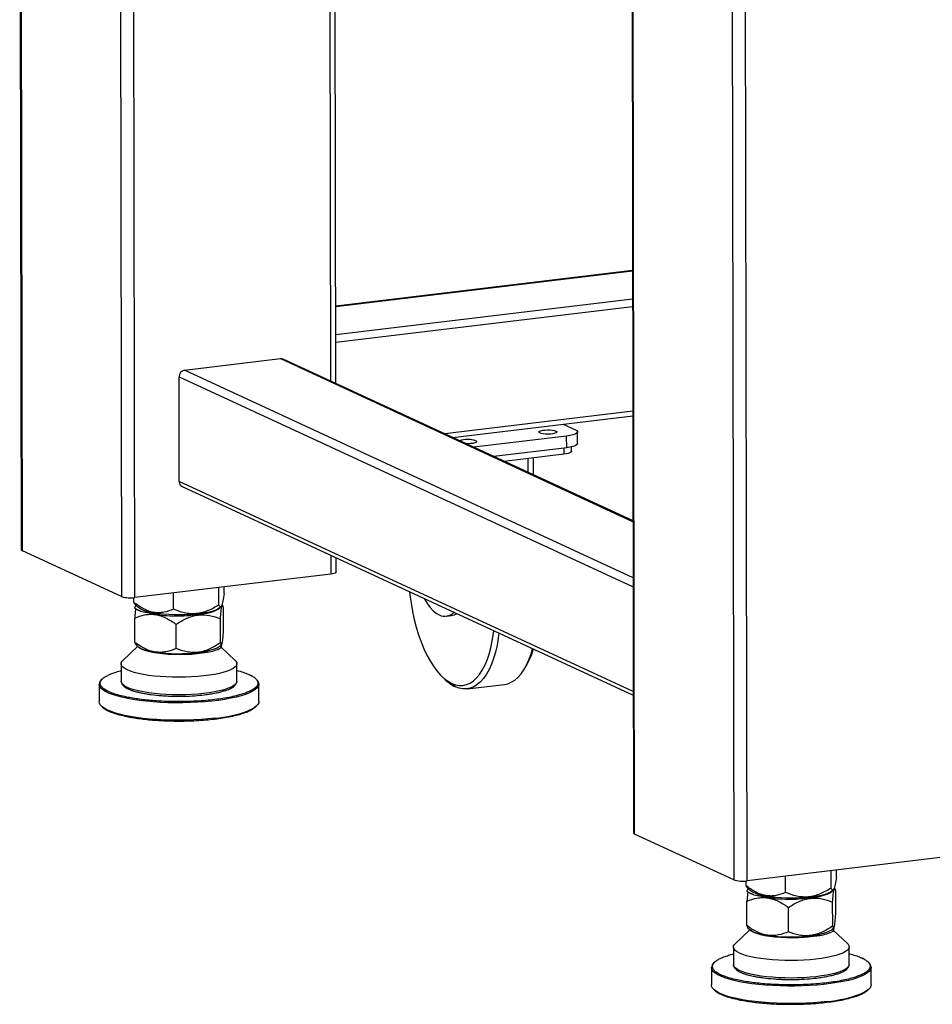
# Model space of a CAD drawing. Units: millimetres. Extents: x 12016 to 12313, y -7569 to -7359.
# Drawn here: x 12074 to 12097, y -7529 to -7504 of the extents above; entities that cross this region are included whole.
import ezdxf

# ---------------------------------------------------------------- set-up
doc = ezdxf.new("R2010")
doc.units = ezdxf.units.MM
doc.header["$LTSCALE"] = 10

msp = doc.modelspace()

# ---------------------------------------------------------------- linework, layer by layer
at = {"color": 7, "linetype": 'Continuous', "lineweight": 25}
for p, q in [((12074.33153, -7494.54712), (12074.37257, -7517.3258)), ((12089.66025, -7498.61628), (12089.70673, -7524.41622)), ((12082.25346, -7513.16591), (12082.22987, -7500.07714)), ((12089.68136, -7510.33556), (12082.24997, -7511.22887)), ((12078.45539, -7512.83323), (12080.86519, -7512.54355)), ((12089.69266, -7516.60575), (12080.92841, -7512.55322)), ((12078.3265, -7515.61984), (12078.32177, -7512.99514)), ((12085.17039, -7514.51468), (12089.68792, -7513.97165)), ((12087.94482, -7514.18118), (12088.25154, -7514.32301)), ((12088.03078, -7514.48092), (12085.70262, -7514.76078)), ((12088.03131, -7514.77255), (12088.03078, -7514.48092)), ((12088.3058, -7514.66738), (12088.30528, -7514.37575)), ((12088.03131, -7514.77255), (12086.2033, -7514.99229)), ((12087.96401, -7514.93569), (12086.46943, -7515.11535)), ((12088.15616, -7514.86207), (12088.15596, -7514.75139)), ((12087.06958, -7515.39286), (12087.06895, -7515.04329)), ((12087.2036, -7515.45483), (12087.20283, -7515.02719)), ((12078.39743, -7515.73989), (12089.70052, -7520.96637)), ((12076.87996, -7518.49915), (12074.39944, -7517.35217)), ((12082.26195, -7517.8818), (12082.26131, -7517.52653)), ((12082.1247, -7517.93438), (12077.21584, -7518.52446)), ((12078.18174, -7518.81381), (12078.18101, -7518.40844)), ((12079.31876, -7518.70594), (12079.31798, -7518.27177)), ((12079.45595, -7518.42179), (12079.45565, -7518.25522)), ((12077.18171, -7518.52785), (12077.18191, -7518.63752)), ((12077.18191, -7518.63752), (12077.20837, -7518.68302)), ((12077.20779, -7518.68363), (12077.28981, -7518.7646)), ((12077.23832, -7518.71377), (12077.21012, -7518.78167)), ((12077.38528, -7518.87514), (12077.94609, -7518.97096)), ((12079.3482, -7518.77589), (12079.37403, -7518.75095)), ((12079.41177, -7518.7203), (12079.39695, -7518.70659)), ((12079.42748, -7518.76336), (12079.42855, -7519.35771)), ((12077.21281, -7519.64581), (12077.21171, -7519.0361)), ((12078.51498, -7518.97652), (12078.91343, -7518.93491)), ((12079.35944, -7519.65396), (12079.35837, -7519.05574)), ((12085.01421, -7518.99096), (12085.14809, -7518.97487)), ((12078.25158, -7519.79801), (12078.25048, -7519.19211)), ((12079.37611, -7519.78279), (12079.41488, -7519.6197)), ((12077.28632, -7519.74843), (12076.91458, -7520.10039)), ((12077.22843, -7519.69207), (12077.29404, -7519.75479)), ((12078.64719, -7519.93709), (12079.03544, -7519.89042)), ((12079.34893, -7519.73647), (12079.38531, -7519.70043)), ((12079.72892, -7520.09532), (12079.37983, -7519.76717)), ((12076.8719, -7520.1825), (12076.87269, -7520.61995)), ((12079.77269, -7520.61473), (12079.7719, -7520.17728)), ((12086.96596, -7520.31943), (12087.02359, -7520.22455)), ((12084.89061, -7520.48095), (12084.96909, -7520.55947)), ((12076.32282, -7520.69385), (12076.32361, -7521.1313)), ((12080.32361, -7521.12409), (12080.32282, -7520.68664)), ((12085.15335, -7520.6721), (12085.24278, -7520.75858)), ((12085.53677, -7520.81044), (12086.47392, -7520.69778)), ((12092.21413, -7525.58957), (12089.7336, -7524.44259)), ((12097.45887, -7525.0248), (12092.55001, -7525.61488)), ((12093.51591, -7525.90423), (12093.51518, -7525.49886)), ((12094.65293, -7525.79637), (12094.65215, -7525.36219)), ((12094.79011, -7525.51221), (12094.78981, -7525.34564)), ((12092.51588, -7525.61827), (12092.51607, -7525.72794)), ((12092.51607, -7525.72794), (12092.54254, -7525.77344)), ((12092.54196, -7525.77405), (12092.62398, -7525.85502)), ((12092.57249, -7525.80419), (12092.54429, -7525.87209)), ((12094.74594, -7525.81072), (12094.73112, -7525.79701)), ((12092.71945, -7525.96557), (12093.28026, -7526.06138)), ((12093.84915, -7526.06694), (12094.2476, -7526.02533)), ((12094.68237, -7525.86632), (12094.70819, -7525.84138)), ((12094.76164, -7525.85378), (12094.76271, -7526.44814)), ((12092.54698, -7526.73624), (12092.54588, -7526.12652)), ((12093.58574, -7526.88843), (12093.58465, -7526.28254)), ((12094.69361, -7526.74438), (12094.69253, -7526.14617)), ((12092.56259, -7526.78249), (12092.62821, -7526.84522)), ((12094.6831, -7526.8269), (12094.71948, -7526.79086)), ((12094.71028, -7526.87322), (12094.74905, -7526.71012)), ((12092.62048, -7526.83885), (12092.24875, -7527.19081)), ((12093.98136, -7527.02751), (12094.36961, -7526.98084)), ((12095.06309, -7527.18574), (12094.71399, -7526.85759)), ((12092.20607, -7527.27293), (12092.20686, -7527.71038)), ((12095.10685, -7527.70515), (12095.10606, -7527.2677)), ((12091.65699, -7527.78427), (12091.65778, -7528.22172)), ((12095.65777, -7528.21452), (12095.65698, -7527.77707))]:
    msp.add_line(p, q, dxfattribs=at)
at = {"color": 8, "linetype": 'Continuous', "lineweight": 25}
for p, q in [((12074.39944, -7517.35217), (12074.35837, -7494.55954)), ((12076.8389, -7495.70652), (12076.87996, -7518.49915)), ((12077.21584, -7518.52446), (12077.17501, -7495.86193)), ((12089.7336, -7524.44259), (12089.68707, -7498.61306)), ((12092.16697, -7499.41194), (12092.21413, -7525.58957)), ((12092.55001, -7525.61488), (12092.50278, -7499.40202)), ((12082.09242, -7500.01358), (12082.116, -7513.10235)), ((12082.24997, -7511.2341), (12089.68137, -7510.3408)), ((12089.68265, -7511.05008), (12082.25125, -7511.94339)), ((12082.25159, -7512.12861), (12089.68299, -7511.2353)), ((12080.86519, -7512.54355), (12089.6927, -7516.62533)), ((12078.32177, -7512.99514), (12089.69563, -7518.25434)), ((12089.69523, -7518.03046), (12078.45539, -7512.83323)), ((12089.68771, -7513.86), (12084.97872, -7514.42606)), ((12087.96373, -7514.78068), (12087.96401, -7514.93569)), ((12089.70036, -7520.87904), (12078.3265, -7515.61984)), ((12082.12385, -7517.46297), (12082.1247, -7517.93438))]:
    msp.add_line(p, q, dxfattribs=at)
at = {"color": 7, "linetype": 'Continuous', "lineweight": 25, "flags": 128}
for points in [[(12087.76018, -7514.3558), (12087.78063, -7514.36999), (12087.78316, -7514.385), (12087.76756, -7514.39959), (12087.73509, -7514.41259), (12087.68839, -7514.42294), (12087.63123, -7514.42981), (12087.56825, -7514.43264), (12087.50455, -7514.4312), (12087.44529, -7514.42561), (12087.39527, -7514.41632), (12087.35855, -7514.40407), (12087.33809, -7514.38988), (12087.33556, -7514.37487), (12087.35116, -7514.36028), (12087.38363, -7514.34728), (12087.43034, -7514.33693), (12087.4875, -7514.33006), (12087.55048, -7514.32723), (12087.61418, -7514.32867), (12087.67344, -7514.33426), (12087.72346, -7514.34355), (12087.76018, -7514.3558)], [(12088.25154, -7514.32301), (12088.28696, -7514.34438), (12088.30387, -7514.36699), (12088.30161, -7514.38998), (12088.28029, -7514.41245), (12088.24071, -7514.43354), (12088.18439, -7514.45245), (12088.11351, -7514.46845), (12088.03078, -7514.48092)], [(12085.75201, -7514.59719), (12085.77246, -7514.61139), (12085.77499, -7514.62639), (12085.75939, -7514.64098), (12085.72692, -7514.65398), (12085.68022, -7514.66434), (12085.62306, -7514.67121), (12085.56008, -7514.67404), (12085.51369, -7514.67342)], [(12088.3058, -7514.66738), (12088.30214, -7514.68161), (12088.28081, -7514.70408), (12088.24123, -7514.72518), (12088.18492, -7514.74409), (12088.11404, -7514.76008), (12088.03131, -7514.77255)], [(12088.15616, -7514.86207), (12088.15359, -7514.87203), (12088.13866, -7514.88776), (12088.11095, -7514.90253), (12088.07154, -7514.91577), (12088.02192, -7514.92697), (12087.96401, -7514.93569)], [(12082.26195, -7517.8818), (12082.26012, -7517.88891), (12082.24946, -7517.90015), (12082.22967, -7517.91069), (12082.20151, -7517.92015), (12082.16607, -7517.92815), (12082.1247, -7517.93438)], [(12084.09526, -7518.37453), (12084.10471, -7518.45943), (12084.13345, -7518.66667), (12084.16993, -7518.87142), (12084.21386, -7519.07212), (12084.2649, -7519.26724), (12084.32268, -7519.45529), (12084.38674, -7519.63485), (12084.45661, -7519.80455), (12084.53175, -7519.96309), (12084.61158, -7520.10928), (12084.69551, -7520.24199), (12084.78289, -7520.36022), (12084.87306, -7520.46306), (12084.96533, -7520.54974), (12085.059, -7520.6196), (12085.15335, -7520.6721)], [(12084.46404, -7518.54506), (12084.47749, -7518.56992), (12084.54403, -7518.67972), (12084.61424, -7518.77471), (12084.68722, -7518.85368), (12084.76206, -7518.91566), (12084.83782, -7518.95985)], [(12079.3482, -7518.77589), (12079.34632, -7518.77768), (12079.30449, -7518.808), (12079.24582, -7518.8367), (12079.17128, -7518.8633), (12079.08218, -7518.88734), (12078.98001, -7518.90841), (12078.86655, -7518.92614), (12078.74372, -7518.94025), (12078.61363, -7518.95048), (12078.4785, -7518.95666), (12078.34065, -7518.95868), (12078.20244, -7518.95651), (12078.06622, -7518.95019), (12077.93434, -7518.93983), (12077.80904, -7518.92559), (12077.69247, -7518.90773), (12077.58663, -7518.88655), (12077.49333, -7518.86242), (12077.41415, -7518.83574), (12077.35047, -7518.80697), (12077.30336, -7518.77661), (12077.28981, -7518.7646)], [(12078.91343, -7518.93491), (12079.03029, -7518.91251), (12079.13311, -7518.88661), (12079.21997, -7518.85768), (12079.28924, -7518.82627), (12079.33961, -7518.79296), (12079.37014, -7518.7584), (12079.374, -7518.75098)], [(12085.15335, -7520.6721), (12085.24768, -7520.70684), (12085.34125, -7520.72357), (12085.43336, -7520.72214), (12085.52331, -7520.70258), (12085.61041, -7520.66503), (12085.694, -7520.60978), (12085.77344, -7520.53724), (12085.84813, -7520.44798), (12085.9175, -7520.34267), (12085.98103, -7520.2221), (12086.03822, -7520.08721), (12086.08865, -7519.93901), (12086.13193, -7519.77864), (12086.16772, -7519.60731), (12086.19577, -7519.42632), (12086.20493, -7519.35003)], [(12086.33491, -7519.41013), (12086.31777, -7519.53845), (12086.28624, -7519.71821), (12086.24716, -7519.88796), (12086.20081, -7520.04647), (12086.14752, -7520.1926), (12086.08769, -7520.32529), (12086.02173, -7520.4436), (12085.95013, -7520.54667), (12085.87341, -7520.63376), (12085.79211, -7520.70423), (12085.70682, -7520.75759), (12085.61815, -7520.79344), (12085.52675, -7520.81153), (12085.43327, -7520.81173), (12085.33839, -7520.79404), (12085.24278, -7520.75858)], [(12077.27959, -7519.74098), (12077.31852, -7519.77495), (12077.37694, -7519.80732)], [(12077.37694, -7519.80732), (12077.32275, -7519.77749), (12077.29404, -7519.75479)], [(12079.34893, -7519.73647), (12079.32579, -7519.75599), (12079.2741, -7519.78696), (12079.20609, -7519.81619), (12079.12294, -7519.8432), (12079.02607, -7519.86752), (12078.91714, -7519.88873), (12078.798, -7519.90647), (12078.6707, -7519.92043), (12078.53742, -7519.93038), (12078.40043, -7519.93615), (12078.26208, -7519.93763), (12078.12474, -7519.93481), (12077.99076, -7519.92773), (12077.86243, -7519.91651), (12077.74194, -7519.90134), (12077.63136, -7519.88249), (12077.53258, -7519.86027), (12077.44729, -7519.83507), (12077.37694, -7519.80732)], [(12077.37694, -7519.80732), (12077.45376, -7519.83748), (12077.54752, -7519.86486), (12077.65647, -7519.88896), (12077.77856, -7519.90931), (12077.91151, -7519.92553), (12078.0528, -7519.93732), (12078.19981, -7519.94446), (12078.34975, -7519.94682), (12078.49982, -7519.94435), (12078.64719, -7519.93709)], [(12086.47392, -7520.69778), (12086.5553, -7520.68079), (12086.64396, -7520.64494), (12086.72925, -7520.59158), (12086.81055, -7520.52111), (12086.88728, -7520.43402), (12086.95888, -7520.33095), (12087.02483, -7520.21264), (12087.08467, -7520.07994), (12087.13795, -7519.93381), (12087.17779, -7519.79988)], [(12077.02775, -7520.33546), (12076.96366, -7520.30125), (12076.91606, -7520.26557), (12076.88553, -7520.22884), (12076.87243, -7520.19153), (12076.87693, -7520.15407), (12076.89896, -7520.11692), (12076.91458, -7520.10039)], [(12079.72892, -7520.09532), (12079.74517, -7520.11247), (12079.76702, -7520.14955), (12079.77132, -7520.18699), (12079.75804, -7520.22435), (12079.72732, -7520.26117), (12079.67954, -7520.297), (12079.61528, -7520.33141), (12079.53532, -7520.36398), (12079.44063, -7520.39432), (12079.33236, -7520.42205), (12079.21183, -7520.44684), (12079.08049, -7520.4684), (12078.93995, -7520.48645), (12078.7919, -7520.50078), (12078.63815, -7520.51121), (12078.48056, -7520.51763), (12078.32104, -7520.51994), (12078.16154, -7520.51812), (12078.00398, -7520.5122), (12077.85028, -7520.50225), (12077.7023, -7520.48838), (12077.56185, -7520.47077), (12077.43062, -7520.44963), (12077.31021, -7520.42521), (12077.20208, -7520.39782), (12077.10754, -7520.36778), (12077.02775, -7520.33546)], [(12076.48946, -7521.31783), (12076.44532, -7521.29202), (12076.38924, -7521.25016), (12076.35016, -7521.20722), (12076.32842, -7521.16359), (12076.32361, -7521.1313)], [(12080.32361, -7521.12409), (12080.31852, -7521.15773), (12080.2964, -7521.20143), (12080.25695, -7521.24448), (12080.20051, -7521.28651), (12080.12757, -7521.32714), (12080.06768, -7521.35429)], [(12094.68237, -7525.86632), (12094.68048, -7525.86811), (12094.63866, -7525.89842), (12094.57998, -7525.92712), (12094.50545, -7525.95372), (12094.41634, -7525.97776), (12094.31418, -7525.99883), (12094.20071, -7526.01657), (12094.07789, -7526.03067), (12093.94779, -7526.0409), (12093.81267, -7526.04708), (12093.67482, -7526.0491), (12093.5366, -7526.04694), (12093.40039, -7526.04061), (12093.2685, -7526.03025), (12093.1432, -7526.01601), (12093.02664, -7525.99815), (12092.9208, -7525.97698), (12092.82749, -7525.95284), (12092.74832, -7525.92616), (12092.68464, -7525.8974), (12092.63753, -7525.86704), (12092.62398, -7525.85502)], [(12094.2476, -7526.02533), (12094.36445, -7526.00293), (12094.46728, -7525.97703), (12094.55414, -7525.9481), (12094.62341, -7525.91669), (12094.67378, -7525.88339), (12094.70431, -7525.84882), (12094.70817, -7525.8414)], [(12092.61376, -7526.8314), (12092.65269, -7526.86537), (12092.71111, -7526.89774)], [(12092.71111, -7526.89774), (12092.65692, -7526.86791), (12092.62821, -7526.84522)], [(12094.6831, -7526.8269), (12094.65996, -7526.84641), (12094.60826, -7526.87738), (12094.54026, -7526.90662), (12094.45711, -7526.93362), (12094.36024, -7526.95794), (12094.2513, -7526.97915), (12094.13217, -7526.99689), (12094.00487, -7527.01085), (12093.87158, -7527.0208), (12093.7346, -7527.02657), (12093.59625, -7527.02805), (12093.45891, -7527.02523), (12093.32493, -7527.01815), (12093.19659, -7527.00693), (12093.07611, -7526.99176), (12092.96552, -7526.97291), (12092.86674, -7526.9507), (12092.78145, -7526.9255), (12092.71111, -7526.89774)], [(12092.71111, -7526.89774), (12092.78792, -7526.9279), (12092.88168, -7526.95529), (12092.99063, -7526.97938), (12093.11273, -7526.99973), (12093.24567, -7527.01595), (12093.38697, -7527.02775), (12093.53397, -7527.03489), (12093.68391, -7527.03724), (12093.83398, -7527.03477), (12093.98136, -7527.02751)], [(12092.36191, -7527.42588), (12092.29783, -7527.39167), (12092.25023, -7527.35599), (12092.21969, -7527.31927), (12092.2066, -7527.28195), (12092.21109, -7527.24449), (12092.23313, -7527.20735), (12092.24875, -7527.19081)], [(12095.06309, -7527.18574), (12095.07933, -7527.2029), (12095.10118, -7527.23997), (12095.10549, -7527.27742), (12095.0922, -7527.31477), (12095.06148, -7527.35159), (12095.01371, -7527.38742), (12094.94945, -7527.42183), (12094.86949, -7527.4544), (12094.7748, -7527.48474), (12094.66653, -7527.51247), (12094.546, -7527.53727), (12094.41466, -7527.55882), (12094.27412, -7527.57687), (12094.12607, -7527.5912), (12093.97232, -7527.60163), (12093.81473, -7527.60805), (12093.65521, -7527.61036), (12093.4957, -7527.60855), (12093.33814, -7527.60263), (12093.18444, -7527.59267), (12093.03647, -7527.57881), (12092.89601, -7527.56119), (12092.76478, -7527.54005), (12092.64437, -7527.51563), (12092.53624, -7527.48824), (12092.44171, -7527.4582), (12092.36191, -7527.42588)], [(12091.82363, -7528.40825), (12091.77949, -7528.38244), (12091.72341, -7528.34058), (12091.68432, -7528.29765), (12091.66258, -7528.25401), (12091.65778, -7528.22172)], [(12095.65777, -7528.21452), (12095.65268, -7528.24816), (12095.63057, -7528.29185), (12095.59112, -7528.33491), (12095.53468, -7528.37693), (12095.46174, -7528.41756), (12095.40184, -7528.44471)]]:
    msp.add_lwpolyline(points, dxfattribs=at)
at = {"color": 8, "linetype": 'Continuous', "lineweight": 25, "flags": 128}
for points in [[(12077.02854, -7520.77291), (12076.96445, -7520.7387), (12076.91685, -7520.70302), (12076.88632, -7520.66629), (12076.87322, -7520.62898), (12076.87269, -7520.61995)], [(12079.77269, -7520.61473), (12079.77211, -7520.62444), (12079.75883, -7520.6618), (12079.72811, -7520.69862), (12079.68033, -7520.73445), (12079.61607, -7520.76886), (12079.53611, -7520.80143), (12079.44142, -7520.83177), (12079.33315, -7520.8595), (12079.21262, -7520.88429), (12079.08128, -7520.90585), (12078.94074, -7520.9239), (12078.79269, -7520.93823), (12078.63894, -7520.94866), (12078.48135, -7520.95508), (12078.32183, -7520.95739), (12078.16232, -7520.95557), (12078.00476, -7520.94965), (12077.85106, -7520.9397), (12077.70309, -7520.92583), (12077.56263, -7520.90822), (12077.43141, -7520.88708), (12077.311, -7520.86266), (12077.20287, -7520.83527), (12077.10833, -7520.80523), (12077.02854, -7520.77291)], [(12080.32282, -7520.68679), (12080.32222, -7520.69831), (12080.30886, -7520.74219), (12080.27804, -7520.78561), (12080.23004, -7520.8282), (12080.16528, -7520.86957), (12080.08433, -7520.90937), (12079.9879, -7520.94724), (12079.87683, -7520.98285), (12079.75211, -7521.0159), (12079.61483, -7521.04608), (12079.46619, -7521.07313), (12079.30751, -7521.09682), (12079.14017, -7521.11693), (12078.96565, -7521.1333), (12078.78548, -7521.14577), (12078.60124, -7521.15424), (12078.41456, -7521.15863), (12078.22707, -7521.1589), (12078.04043, -7521.15506), (12077.85626, -7521.14713), (12077.67619, -7521.13519), (12077.50181, -7521.11934), (12077.33464, -7521.09971), (12077.17616, -7521.07649), (12077.02775, -7521.04987), (12076.89073, -7521.02009), (12076.76629, -7520.98742), (12076.65553, -7520.95213), (12076.55942, -7520.91454), (12076.4788, -7520.87498), (12076.4144, -7520.8338), (12076.36676, -7520.79135), (12076.33632, -7520.74802), (12076.32333, -7520.70418), (12076.32282, -7520.69364)], [(12079.22562, -7521.54478), (12079.0545, -7521.56304), (12078.87696, -7521.57748), (12078.69456, -7521.58796), (12078.50889, -7521.5944), (12078.3216, -7521.59673), (12078.13433, -7521.59495), (12077.94872, -7521.58905), (12077.7664, -7521.57911), (12077.58898, -7521.56519), (12077.41802, -7521.54743), (12077.25502, -7521.52599), (12077.1014, -7521.50104), (12076.95853, -7521.47281), (12076.82765, -7521.44155), (12076.70992, -7521.40753), (12076.60637, -7521.37105), (12076.51791, -7521.33244), (12076.48946, -7521.31783)], [(12095.65698, -7527.77721), (12095.65639, -7527.78873), (12095.64302, -7527.83261), (12095.61221, -7527.87604), (12095.56421, -7527.91862), (12095.49945, -7527.95999), (12095.41849, -7527.99979), (12095.32206, -7528.03766), (12095.211, -7528.07328), (12095.08628, -7528.10632), (12094.94899, -7528.1365), (12094.80036, -7528.16355), (12094.64167, -7528.18724), (12094.47434, -7528.20735), (12094.29982, -7528.22372), (12094.11965, -7528.23619), (12093.93541, -7528.24466), (12093.74873, -7528.24905), (12093.56124, -7528.24933), (12093.37459, -7528.24548), (12093.19043, -7528.23755), (12093.01036, -7528.22561), (12092.83598, -7528.20976), (12092.66881, -7528.19013), (12092.51033, -7528.16691), (12092.36192, -7528.14029), (12092.22489, -7528.11052), (12092.10045, -7528.07784), (12091.98969, -7528.04255), (12091.89358, -7528.00496), (12091.81297, -7527.9654), (12091.74856, -7527.92422), (12091.70093, -7527.88178), (12091.67048, -7527.83844), (12091.65749, -7527.7946), (12091.65699, -7527.78406)], [(12092.3627, -7527.86333), (12092.29862, -7527.82912), (12092.25102, -7527.79344), (12092.22048, -7527.75672), (12092.20738, -7527.7194), (12092.20686, -7527.71038)], [(12095.10685, -7527.70515), (12095.10628, -7527.71487), (12095.09299, -7527.75222), (12095.06227, -7527.78904), (12095.01449, -7527.82487), (12094.95023, -7527.85928), (12094.87028, -7527.89185), (12094.77559, -7527.92219), (12094.66732, -7527.94992), (12094.54679, -7527.97472), (12094.41545, -7527.99627), (12094.2749, -7528.01432), (12094.12686, -7528.02865), (12093.97311, -7528.03908), (12093.81551, -7528.0455), (12093.656, -7528.04781), (12093.49649, -7528.046), (12093.33893, -7528.04008), (12093.18523, -7528.03012), (12093.03725, -7528.01626), (12092.8968, -7527.99864), (12092.76557, -7527.9775), (12092.64516, -7527.95308), (12092.53703, -7527.92569), (12092.4425, -7527.89565), (12092.3627, -7527.86333)], [(12094.55978, -7528.6352), (12094.38867, -7528.65347), (12094.21113, -7528.6679), (12094.02872, -7528.67838), (12093.84306, -7528.68482), (12093.65577, -7528.68715), (12093.4685, -7528.68537), (12093.28289, -7528.67948), (12093.10057, -7528.66953), (12092.92315, -7528.65562), (12092.75219, -7528.63786), (12092.58918, -7528.61641), (12092.43557, -7528.59146), (12092.29269, -7528.56323), (12092.16182, -7528.53197), (12092.04409, -7528.49795), (12091.94054, -7528.46148), (12091.85208, -7528.42286), (12091.82363, -7528.40825)]]:
    msp.add_lwpolyline(points, dxfattribs=at)
at = {"color": 7, "linetype": 'Continuous', "lineweight": 25}
for centre, radius, start, end in [((12080.87988, -7512.65905), 0.11643, 65.365172, 97.246425), ((12078.48322, -7512.99228), 0.16147, 99.923919, 181.014096), ((12085.55228, -7515.23076), 0.66431, 72.502801, 107.696933), ((12078.45507, -7515.62486), 0.12867, 177.762608, 243.382255), ((12074.40573, -7517.31888), 0.03388, 191.783059, 259.289332), ((12077.10392, -7517.76859), 0.76412, 252.957084, 278.423032), ((12084.97597, -7518.66601), 0.3247, 244.819419, 316.303365), ((12085.10691, -7518.66155), 0.31601, 277.488267, 303.906075), ((12078.27517, -7514.40599), 4.57682, 265.876863, 273.003543), ((12078.87305, -7518.78341), 1.11885, 278.345449, 296.719568), ((12085.48859, -7519.31529), 1.7841, 329.359407, 343.859961), ((12076.48596, -7520.70567), 0.16358, 126.466802, 175.781218), ((12080.16869, -7520.69649), 0.15444, 3.602361, 48.706021), ((12085.6709, -7519.88243), 0.97516, 223.970717, 243.958046), ((12089.7399, -7524.4093), 0.03388, 191.783059, 259.289332), ((12092.43808, -7524.85901), 0.76412, 252.957084, 278.423032), ((12093.60933, -7521.49641), 4.57682, 265.876863, 273.003543), ((12094.20722, -7525.87384), 1.11885, 278.345449, 296.719568), ((12091.82013, -7527.7961), 0.16358, 126.466802, 175.781218), ((12095.50285, -7527.78691), 0.15444, 3.602361, 48.706021)]:
    msp.add_arc(centre, radius, start, end, dxfattribs=at)
at = {"color": 8, "linetype": 'Continuous', "lineweight": 25}
for centre in [(12078.90521, -7518.17203), (12094.23938, -7525.26246)]:
    msp.add_arc(centre, 3.38793, 275.426711, 290.067023, dxfattribs=at)
at = {"color": 7, "linetype": 'Continuous', "lineweight": 25}
for points, knots in [([(12079.45595, -7518.42179), (12079.44533, -7518.49222), (12079.43444, -7518.55601), (12079.41746, -7518.63544), (12079.4117, -7518.65918), (12079.40284, -7518.6897), (12079.39985, -7518.69903), (12079.39382, -7518.71576), (12079.39081, -7518.72307), (12079.38182, -7518.74183), (12079.37587, -7518.75014), (12079.367, -7518.75677), (12079.36405, -7518.758), (12079.35817, -7518.75866), (12079.35523, -7518.75806), (12079.34069, -7518.75093), (12079.32957, -7518.73221), (12079.31876, -7518.70594)], [0, 0, 0, 0, 0.25, 0.25, 0.375, 0.375, 0.4375, 0.4375, 0.5, 0.5, 0.625, 0.625, 0.6875, 0.6875, 0.75, 0.75, 1, 1, 1, 1]), ([(12078.18174, -7518.81381), (12078.10389, -7518.84875), (12078.02416, -7518.87623), (12077.89993, -7518.89899), (12077.85774, -7518.90346), (12077.79299, -7518.90435), (12077.7711, -7518.90366), (12077.72707, -7518.90018), (12077.70513, -7518.8974), (12077.63958, -7518.88599), (12077.5962, -7518.87428), (12077.5316, -7518.85101), (12077.51015, -7518.8423), (12077.46738, -7518.8231), (12077.446, -7518.81258), (12077.34047, -7518.75638), (12077.26004, -7518.70018), (12077.18191, -7518.63752)], [0, 0, 0, 0, 0.25, 0.25, 0.375, 0.375, 0.4375, 0.4375, 0.5, 0.5, 0.625, 0.625, 0.6875, 0.6875, 0.75, 0.75, 1, 1, 1, 1]), ([(12077.27759, -7518.83051), (12077.27439, -7518.82876), (12077.26797, -7518.82528), (12077.25897, -7518.81998), (12077.25044, -7518.81464), (12077.24242, -7518.80925), (12077.2349, -7518.80382), (12077.2279, -7518.79834), (12077.22143, -7518.79282), (12077.21544, -7518.78726), (12077.2119, -7518.78353), (12077.21012, -7518.78167)], [0, 0, 0, 0, 0.11075778, 0.2216082, 0.33254944, 0.44357963, 0.55469694, 0.66589949, 0.77718543, 0.88855289, 1, 1, 1, 1]), ([(12077.23442, -7518.79925), (12077.23235, -7518.81439), (12077.22734, -7518.85113), (12077.21977, -7518.9335), (12077.21441, -7519.00179), (12077.21171, -7519.0361)], [0, 0, 0, 0, 0.25853601, 0.62748492, 1, 1, 1, 1]), ([(12077.38528, -7518.87514), (12077.38109, -7518.87374), (12077.3727, -7518.87092), (12077.36059, -7518.86663), (12077.34883, -7518.86228), (12077.33747, -7518.85789), (12077.32649, -7518.85344), (12077.3159, -7518.84894), (12077.3057, -7518.8444), (12077.29592, -7518.83981), (12077.2865, -7518.83519), (12077.28056, -7518.83207), (12077.27759, -7518.83051)], [0, 0, 0, 0, 0.10030595, 0.20054754, 0.3007234, 0.40083217, 0.50087249, 0.60084301, 0.70074236, 0.80056921, 0.9003222, 1, 1, 1, 1]), ([(12077.38528, -7518.87514), (12077.47874, -7518.88374), (12077.5722, -7518.8957), (12077.75913, -7518.92759), (12077.85261, -7518.94753), (12077.94609, -7518.97096)], [0, 0, 0, 0, 0.5, 0.5, 1, 1, 1, 1]), ([(12079.31876, -7518.70594), (12079.22996, -7518.76287), (12079.13907, -7518.81284), (12078.99759, -7518.87066), (12078.94956, -7518.88705), (12078.8759, -7518.90624), (12078.85101, -7518.91175), (12078.80094, -7518.92074), (12078.776, -7518.92418), (12078.70148, -7518.93139), (12078.6522, -7518.93202), (12078.57883, -7518.92716), (12078.55447, -7518.92458), (12078.50591, -7518.91761), (12078.48164, -7518.9132), (12078.36178, -7518.8872), (12078.27044, -7518.85407), (12078.18174, -7518.81381)], [0, 0, 0, 0, 0.25, 0.25, 0.375, 0.375, 0.4375, 0.4375, 0.5, 0.5, 0.625, 0.625, 0.6875, 0.6875, 0.75, 0.75, 1, 1, 1, 1]), ([(12079.35837, -7519.05574), (12079.36368, -7518.98606), (12079.36913, -7518.92298), (12079.37763, -7518.84425), (12079.38052, -7518.82069), (12079.38496, -7518.79026), (12079.38645, -7518.78094), (12079.38948, -7518.76408), (12079.39099, -7518.75665), (12079.39852, -7518.72461), (12079.40448, -7518.71533), (12079.41332, -7518.72107), (12079.41622, -7518.7262), (12079.42191, -7518.74136), (12079.42471, -7518.75141), (12079.42748, -7518.76336)], [0, 0, 0, 0, 0.25, 0.25, 0.375, 0.375, 0.4375, 0.4375, 0.5, 0.5, 0.75, 0.75, 0.875, 0.875, 1, 1, 1, 1]), ([(12077.21171, -7519.0361), (12077.2926, -7519.00061), (12077.37538, -7518.97249), (12077.50418, -7518.94837), (12077.5479, -7518.94337), (12077.61492, -7518.94152), (12077.6375, -7518.94185), (12077.6832, -7518.94456), (12077.70598, -7518.94694), (12077.77402, -7518.95704), (12077.81902, -7518.96778), (12077.90835, -7518.99663), (12077.95272, -7519.01474), (12078.08473, -7519.07852), (12078.16875, -7519.13213), (12078.25048, -7519.19211)], [0, 0, 0, 0, 0.25, 0.25, 0.375, 0.375, 0.4375, 0.4375, 0.5, 0.5, 0.625, 0.625, 0.75, 0.75, 1, 1, 1, 1]), ([(12078.25048, -7519.19211), (12078.33677, -7519.13415), (12078.42507, -7519.08308), (12078.56245, -7519.02321), (12078.60906, -7519.00607), (12078.68052, -7518.98557), (12078.70459, -7518.9796), (12078.75329, -7518.96956), (12078.77754, -7518.96556), (12078.89834, -7518.95062), (12078.99349, -7518.955), (12079.18128, -7518.98981), (12079.27103, -7519.01927), (12079.35837, -7519.05574)], [0, 0, 0, 0, 0.25, 0.25, 0.375, 0.375, 0.4375, 0.4375, 0.5, 0.5, 0.75, 0.75, 1, 1, 1, 1]), ([(12079.42855, -7519.35771), (12079.42327, -7519.42934), (12079.41785, -7519.49441), (12079.40936, -7519.57582), (12079.40647, -7519.60022), (12079.40203, -7519.63171), (12079.40052, -7519.64137), (12079.39749, -7519.65872), (12079.39597, -7519.66632), (12079.39144, -7519.68593), (12079.38844, -7519.69474), (12079.38395, -7519.70204), (12079.38245, -7519.70349), (12079.37947, -7519.70453), (12079.37798, -7519.70412), (12079.3706, -7519.69786), (12079.36495, -7519.67969), (12079.35944, -7519.65396)], [0, 0, 0, 0, 0.25, 0.25, 0.375, 0.375, 0.4375, 0.4375, 0.5, 0.5, 0.625, 0.625, 0.6875, 0.6875, 0.75, 0.75, 1, 1, 1, 1]), ([(12078.25158, -7519.79801), (12078.17094, -7519.83438), (12078.08833, -7519.86333), (12077.9596, -7519.88856), (12077.91588, -7519.89391), (12077.84878, -7519.89622), (12077.82613, -7519.89603), (12077.78042, -7519.89357), (12077.75766, -7519.89132), (12077.68959, -7519.88153), (12077.64454, -7519.87094), (12077.5774, -7519.84942), (12077.5551, -7519.84131), (12077.51064, -7519.82333), (12077.48841, -7519.81342), (12077.37841, -7519.76018), (12077.29444, -7519.70628), (12077.21281, -7519.64581)], [0, 0, 0, 0, 0.25, 0.25, 0.375, 0.375, 0.4375, 0.4375, 0.5, 0.5, 0.625, 0.625, 0.6875, 0.6875, 0.75, 0.75, 1, 1, 1, 1]), ([(12077.21281, -7519.64581), (12077.21748, -7519.66603), (12077.22282, -7519.68912), (12077.2285, -7519.69102), (12077.22921, -7519.69126)], [0, 0, 0, 0, 0.87540431, 1, 1, 1, 1]), ([(12079.35944, -7519.65396), (12079.27368, -7519.71351), (12079.18578, -7519.76623), (12079.04869, -7519.82846), (12079.0021, -7519.84636), (12078.93057, -7519.86791), (12078.9064, -7519.87422), (12078.85765, -7519.88484), (12078.83336, -7519.8891), (12078.76074, -7519.89874), (12078.71265, -7519.90099), (12078.64096, -7519.89854), (12078.61714, -7519.89676), (12078.56965, -7519.89138), (12078.5459, -7519.88776), (12078.42845, -7519.86566), (12078.33877, -7519.83545), (12078.25158, -7519.79801)], [0, 0, 0, 0, 0.25, 0.25, 0.375, 0.375, 0.4375, 0.4375, 0.5, 0.5, 0.625, 0.625, 0.6875, 0.6875, 0.75, 0.75, 1, 1, 1, 1]), ([(12079.37611, -7519.78279), (12079.38256, -7519.74815), (12079.38901, -7519.717), (12079.40194, -7519.66268), (12079.40841, -7519.63951), (12079.41488, -7519.6197)], [0, 0, 0, 0, 0.5, 0.5, 1, 1, 1, 1]), ([(12076.59722, -7520.44427), (12076.60229, -7520.44189), (12076.63721, -7520.42552), (12076.72047, -7520.39763), (12076.80671, -7520.36985), (12076.86331, -7520.35684), (12076.87221, -7520.3548)], [0, 0, 0, 0, 0.07216093, 0.49647751, 0.92073808, 1, 1, 1, 1]), ([(12079.77221, -7520.34987), (12079.78608, -7520.35306), (12079.8588, -7520.3698), (12079.96574, -7520.40464), (12080.09018, -7520.45346), (12080.1863, -7520.50589), (12080.25587, -7520.56174), (12080.29219, -7520.61611), (12080.30108, -7520.66726), (12080.28882, -7520.71439), (12080.25607, -7520.76134), (12080.20236, -7520.8076), (12080.12882, -7520.85237), (12080.03656, -7520.89484), (12079.92728, -7520.93464), (12079.79074, -7520.97486), (12079.62359, -7521.01381), (12079.42682, -7521.04992), (12079.28389, -7521.06861), (12079.21351, -7521.07782)], [0, 0, 0, 0, 0.01603319, 0.08406152, 0.15004043, 0.21602582, 0.28405406, 0.35398938, 0.408669, 0.4633414, 0.51918449, 0.57502022, 0.63086332, 0.68669904, 0.74137866, 0.79605106, 0.86599278, 0.93401947, 1, 1, 1, 1]), ([(12076.87432, -7520.62226), (12076.87401, -7520.6274), (12076.8728, -7520.64699), (12076.88587, -7520.68072), (12076.91144, -7520.71903), (12076.94866, -7520.7533), (12076.99503, -7520.78442), (12077.0505, -7520.81322), (12077.11641, -7520.8404), (12077.18367, -7520.86363), (12077.2328, -7520.87687), (12077.25294, -7520.88229)], [0, 0, 0, 0, 0.04108387, 0.15636076, 0.27999546, 0.40748962, 0.53105695, 0.65512158, 0.78186516, 0.91061254, 1, 1, 1, 1]), ([(12079.46594, -7520.85703), (12079.47523, -7520.85417), (12079.50881, -7520.84382), (12079.55864, -7520.82443), (12079.61512, -7520.79901), (12079.66295, -7520.77208), (12079.70291, -7520.74341), (12079.73506, -7520.71236), (12079.75831, -7520.67795), (12079.7719, -7520.64414), (12079.77127, -7520.62215), (12079.77102, -7520.61369)], [0, 0, 0, 0, 0.04931022, 0.17825721, 0.30595081, 0.43240879, 0.55787091, 0.68254607, 0.80493895, 0.92492752, 1, 1, 1, 1]), ([(12080.148, -7520.48428), (12080.1365, -7520.47667), (12080.12487, -7520.46897), (12080.10808, -7520.46215), (12080.10789, -7520.46207)], [0, 0, 0, 0, 0.98831545, 1, 1, 1, 1]), ([(12077.25294, -7520.88229), (12077.26177, -7520.88484), (12077.28582, -7520.89178), (12077.31359, -7520.8978), (12077.33117, -7520.90162)], [0, 0, 0, 0, 0.36717906, 1, 1, 1, 1]), ([(12077.34347, -7520.90133), (12077.35983, -7520.90531), (12077.4088, -7520.91723), (12077.50279, -7520.93397), (12077.66212, -7520.95815), (12077.83863, -7520.97627), (12078.02446, -7520.98784), (12078.16624, -7520.99305), (12078.30861, -7520.99484), (12078.49337, -7520.99276), (12078.71373, -7520.98258), (12078.93117, -7520.96203), (12079.105, -7520.93794), (12079.2448, -7520.91256), (12079.36402, -7520.88502), (12079.42948, -7520.86492), (12079.4582, -7520.85609)], [0, 0, 0, 0, 0.02945759, 0.08813253, 0.1468184, 0.2665161, 0.32643954, 0.38637414, 0.44504908, 0.50373495, 0.61626689, 0.72243914, 0.79324883, 0.86625949, 0.94132506, 1, 1, 1, 1]), ([(12076.38333, -7521.23703), (12076.38727, -7521.24352), (12076.40287, -7521.26921), (12076.46137, -7521.31202), (12076.5562, -7521.36443), (12076.67964, -7521.41357), (12076.83052, -7521.45965), (12076.99585, -7521.49851), (12077.16623, -7521.53026), (12077.33519, -7521.55559), (12077.51562, -7521.57692), (12077.70597, -7521.59384), (12077.90284, -7521.6061), (12078.10282, -7521.61345), (12078.30366, -7521.61597), (12078.52189, -7521.61354), (12078.75379, -7521.60452), (12078.99332, -7521.58819), (12079.14145, -7521.57189), (12079.21439, -7521.56387)], [0, 0, 0, 0, 0.0228474, 0.09040409, 0.15593208, 0.22145365, 0.28901042, 0.35846732, 0.41276075, 0.46706134, 0.52251003, 0.57796604, 0.63341472, 0.68887073, 0.74316416, 0.79746475, 0.8669153, 0.93447361, 1, 1, 1, 1]), ([(12076.49843, -7521.33366), (12076.50993, -7521.34127), (12076.52156, -7521.34898), (12076.53835, -7521.3558), (12076.53854, -7521.35588)], [0, 0, 0, 0, 0.98831545, 1, 1, 1, 1]), ([(12079.21439, -7521.56387), (12079.28476, -7521.55467), (12079.4277, -7521.53597), (12079.62447, -7521.49986), (12079.7916, -7521.46091), (12079.92818, -7521.4207), (12080.03733, -7521.38089), (12080.13007, -7521.33844), (12080.20183, -7521.2936), (12080.24357, -7521.26179), (12080.25515, -7521.24487), (12080.25596, -7521.2437)], [0, 0, 0, 0, 0.13604377, 0.27630648, 0.42051774, 0.53324553, 0.6459882, 0.76111463, 0.87625625, 0.99138268, 1, 1, 1, 1]), ([(12094.79011, -7525.51221), (12094.77949, -7525.58264), (12094.76861, -7525.64643), (12094.75163, -7525.72587), (12094.74586, -7525.74961), (12094.73701, -7525.78012), (12094.73401, -7525.78946), (12094.72798, -7525.80619), (12094.72498, -7525.81349), (12094.71599, -7525.83226), (12094.71004, -7525.84057), (12094.70116, -7525.84719), (12094.69822, -7525.84843), (12094.69234, -7525.84908), (12094.6894, -7525.84849), (12094.67485, -7525.84135), (12094.66374, -7525.82263), (12094.65293, -7525.79637)], [0, 0, 0, 0, 0.25, 0.25, 0.375, 0.375, 0.4375, 0.4375, 0.5, 0.5, 0.625, 0.625, 0.6875, 0.6875, 0.75, 0.75, 1, 1, 1, 1]), ([(12093.51591, -7525.90423), (12093.43805, -7525.93917), (12093.35832, -7525.96665), (12093.23409, -7525.98941), (12093.1919, -7525.99388), (12093.12716, -7525.99477), (12093.10527, -7525.99409), (12093.06123, -7525.9906), (12093.0393, -7525.98782), (12092.97374, -7525.97642), (12092.93037, -7525.9647), (12092.86577, -7525.94143), (12092.84431, -7525.93272), (12092.80154, -7525.91353), (12092.78017, -7525.903), (12092.67464, -7525.84681), (12092.59421, -7525.79061), (12092.51607, -7525.72794)], [0, 0, 0, 0, 0.25, 0.25, 0.375, 0.375, 0.4375, 0.4375, 0.5, 0.5, 0.625, 0.625, 0.6875, 0.6875, 0.75, 0.75, 1, 1, 1, 1]), ([(12094.65293, -7525.79637), (12094.56413, -7525.85329), (12094.47324, -7525.90326), (12094.33176, -7525.96108), (12094.28373, -7525.97747), (12094.21007, -7525.99666), (12094.18518, -7526.00217), (12094.1351, -7526.01117), (12094.11017, -7526.01461), (12094.03565, -7526.02181), (12093.98637, -7526.02244), (12093.913, -7526.01759), (12093.88863, -7526.01501), (12093.84008, -7526.00803), (12093.81581, -7526.00363), (12093.69594, -7525.97762), (12093.60461, -7525.94449), (12093.51591, -7525.90423)], [0, 0, 0, 0, 0.25, 0.25, 0.375, 0.375, 0.4375, 0.4375, 0.5, 0.5, 0.625, 0.625, 0.6875, 0.6875, 0.75, 0.75, 1, 1, 1, 1]), ([(12094.69253, -7526.14617), (12094.69785, -7526.07648), (12094.7033, -7526.0134), (12094.7118, -7525.93468), (12094.71469, -7525.91111), (12094.71912, -7525.88068), (12094.72062, -7525.87136), (12094.72364, -7525.8545), (12094.72516, -7525.84707), (12094.73269, -7525.81503), (12094.73864, -7525.80575), (12094.74749, -7525.8115), (12094.75039, -7525.81662), (12094.75608, -7525.83179), (12094.75888, -7525.84184), (12094.76164, -7525.85378)], [0, 0, 0, 0, 0.25, 0.25, 0.375, 0.375, 0.4375, 0.4375, 0.5, 0.5, 0.75, 0.75, 0.875, 0.875, 1, 1, 1, 1]), ([(12092.61176, -7525.92093), (12092.60855, -7525.91919), (12092.60213, -7525.9157), (12092.59314, -7525.91041), (12092.5846, -7525.90507), (12092.57658, -7525.89968), (12092.56907, -7525.89424), (12092.56207, -7525.88876), (12092.55559, -7525.88324), (12092.54961, -7525.87769), (12092.54606, -7525.87396), (12092.54429, -7525.87209)], [0, 0, 0, 0, 0.11075778, 0.2216082, 0.33254944, 0.44357963, 0.55469694, 0.66589949, 0.77718543, 0.88855289, 1, 1, 1, 1]), ([(12092.56858, -7525.88967), (12092.56652, -7525.90481), (12092.56151, -7525.94155), (12092.55394, -7526.02393), (12092.54857, -7526.09221), (12092.54588, -7526.12652)], [0, 0, 0, 0, 0.25853601, 0.62748492, 1, 1, 1, 1]), ([(12092.54588, -7526.12652), (12092.62677, -7526.09104), (12092.70955, -7526.06292), (12092.83835, -7526.03879), (12092.88206, -7526.03379), (12092.94909, -7526.03194), (12092.97167, -7526.03227), (12093.01736, -7526.03498), (12093.04015, -7526.03736), (12093.10819, -7526.04747), (12093.15318, -7526.05821), (12093.24251, -7526.08705), (12093.28689, -7526.10516), (12093.4189, -7526.16894), (12093.50292, -7526.22255), (12093.58465, -7526.28254)], [0, 0, 0, 0, 0.25, 0.25, 0.375, 0.375, 0.4375, 0.4375, 0.5, 0.5, 0.625, 0.625, 0.75, 0.75, 1, 1, 1, 1]), ([(12092.71945, -7525.96557), (12092.71525, -7525.96416), (12092.70687, -7525.96135), (12092.69476, -7525.95705), (12092.683, -7525.95271), (12092.67163, -7525.94831), (12092.66065, -7525.94386), (12092.65007, -7525.93936), (12092.63987, -7525.93482), (12092.63008, -7525.93023), (12092.62067, -7525.92561), (12092.61473, -7525.92249), (12092.61176, -7525.92093)], [0, 0, 0, 0, 0.10030595, 0.20054754, 0.3007234, 0.40083217, 0.50087249, 0.60084301, 0.70074236, 0.80056921, 0.9003222, 1, 1, 1, 1]), ([(12092.71945, -7525.96557), (12092.8129, -7525.97416), (12092.90636, -7525.98613), (12093.0933, -7526.01802), (12093.18678, -7526.03795), (12093.28026, -7526.06138)], [0, 0, 0, 0, 0.5, 0.5, 1, 1, 1, 1]), ([(12093.58465, -7526.28254), (12093.67093, -7526.22457), (12093.75924, -7526.1735), (12093.89661, -7526.11363), (12093.94323, -7526.0965), (12094.01468, -7526.07599), (12094.03875, -7526.07002), (12094.08745, -7526.05998), (12094.11171, -7526.05598), (12094.23251, -7526.04104), (12094.32765, -7526.04542), (12094.51544, -7526.08023), (12094.60519, -7526.10969), (12094.69253, -7526.14617)], [0, 0, 0, 0, 0.25, 0.25, 0.375, 0.375, 0.4375, 0.4375, 0.5, 0.5, 0.75, 0.75, 1, 1, 1, 1]), ([(12094.76271, -7526.44814), (12094.75744, -7526.51976), (12094.75202, -7526.58484), (12094.74353, -7526.66624), (12094.74064, -7526.69064), (12094.73619, -7526.72213), (12094.73469, -7526.73179), (12094.73165, -7526.74914), (12094.73014, -7526.75674), (12094.72561, -7526.77635), (12094.7226, -7526.78517), (12094.71811, -7526.79246), (12094.71662, -7526.79391), (12094.71364, -7526.79495), (12094.71214, -7526.79454), (12094.70477, -7526.78828), (12094.69912, -7526.77012), (12094.69361, -7526.74438)], [0, 0, 0, 0, 0.25, 0.25, 0.375, 0.375, 0.4375, 0.4375, 0.5, 0.5, 0.625, 0.625, 0.6875, 0.6875, 0.75, 0.75, 1, 1, 1, 1]), ([(12093.58574, -7526.88843), (12093.5051, -7526.9248), (12093.4225, -7526.95375), (12093.29377, -7526.97899), (12093.25005, -7526.98433), (12093.18295, -7526.98664), (12093.16029, -7526.98645), (12093.11459, -7526.984), (12093.09182, -7526.98174), (12093.02376, -7526.97195), (12092.9787, -7526.96137), (12092.91157, -7526.93984), (12092.88927, -7526.93173), (12092.8448, -7526.91375), (12092.82258, -7526.90384), (12092.71257, -7526.85061), (12092.6286, -7526.79671), (12092.54698, -7526.73624)], [0, 0, 0, 0, 0.25, 0.25, 0.375, 0.375, 0.4375, 0.4375, 0.5, 0.5, 0.625, 0.625, 0.6875, 0.6875, 0.75, 0.75, 1, 1, 1, 1]), ([(12092.54698, -7526.73624), (12092.55165, -7526.75645), (12092.55698, -7526.77955), (12092.56267, -7526.78144), (12092.56337, -7526.78168)], [0, 0, 0, 0, 0.87540431, 1, 1, 1, 1]), ([(12094.69361, -7526.74438), (12094.60785, -7526.80394), (12094.51995, -7526.85665), (12094.38285, -7526.91888), (12094.33627, -7526.93678), (12094.26473, -7526.95833), (12094.24057, -7526.96464), (12094.19182, -7526.97527), (12094.16753, -7526.97952), (12094.0949, -7526.98916), (12094.04681, -7526.99141), (12093.97513, -7526.98896), (12093.95131, -7526.98718), (12093.90381, -7526.9818), (12093.88007, -7526.97818), (12093.76261, -7526.95608), (12093.67294, -7526.92588), (12093.58574, -7526.88843)], [0, 0, 0, 0, 0.25, 0.25, 0.375, 0.375, 0.4375, 0.4375, 0.5, 0.5, 0.625, 0.625, 0.6875, 0.6875, 0.75, 0.75, 1, 1, 1, 1]), ([(12094.71028, -7526.87322), (12094.71673, -7526.83857), (12094.72318, -7526.80742), (12094.7361, -7526.75311), (12094.74257, -7526.72993), (12094.74905, -7526.71012)], [0, 0, 0, 0, 0.5, 0.5, 1, 1, 1, 1]), ([(12091.93138, -7527.53469), (12091.93646, -7527.53232), (12091.97138, -7527.51594), (12092.05464, -7527.48805), (12092.14088, -7527.46027), (12092.19747, -7527.44727), (12092.20638, -7527.44522)], [0, 0, 0, 0, 0.07216093, 0.49647751, 0.92073808, 1, 1, 1, 1]), ([(12095.10638, -7527.44029), (12095.12025, -7527.44348), (12095.19297, -7527.46022), (12095.2999, -7527.49506), (12095.42434, -7527.54388), (12095.52047, -7527.59631), (12095.59004, -7527.65216), (12095.62636, -7527.70653), (12095.63525, -7527.75769), (12095.62299, -7527.80481), (12095.59023, -7527.85176), (12095.53653, -7527.89803), (12095.46298, -7527.94279), (12095.37072, -7527.98526), (12095.26145, -7528.02507), (12095.1249, -7528.06528), (12094.95776, -7528.10423), (12094.76099, -7528.14034), (12094.61805, -7528.15903), (12094.54768, -7528.16824)], [0, 0, 0, 0, 0.01603319, 0.08406152, 0.15004043, 0.21602582, 0.28405406, 0.35398938, 0.408669, 0.4633414, 0.51918449, 0.57502022, 0.63086332, 0.68669904, 0.74137866, 0.79605106, 0.86599278, 0.93401947, 1, 1, 1, 1]), ([(12095.48217, -7527.57471), (12095.47067, -7527.5671), (12095.45903, -7527.55939), (12095.44225, -7527.55257), (12095.44205, -7527.55249)], [0, 0, 0, 0, 0.98831545, 1, 1, 1, 1]), ([(12092.20849, -7527.71268), (12092.20817, -7527.71782), (12092.20696, -7527.73741), (12092.22004, -7527.77114), (12092.24561, -7527.80945), (12092.28283, -7527.84372), (12092.3292, -7527.87484), (12092.38466, -7527.90364), (12092.45058, -7527.93082), (12092.51784, -7527.95406), (12092.56697, -7527.96729), (12092.5871, -7527.97271)], [0, 0, 0, 0, 0.04108387, 0.15636076, 0.27999546, 0.40748962, 0.53105695, 0.65512158, 0.78186516, 0.91061254, 1, 1, 1, 1]), ([(12094.80011, -7527.94745), (12094.8094, -7527.94459), (12094.84298, -7527.93424), (12094.89281, -7527.91485), (12094.94928, -7527.88943), (12094.99711, -7527.8625), (12095.03707, -7527.83384), (12095.06923, -7527.80279), (12095.09247, -7527.76837), (12095.10606, -7527.73457), (12095.10543, -7527.71258), (12095.10519, -7527.70411)], [0, 0, 0, 0, 0.04931022, 0.17825721, 0.30595081, 0.43240879, 0.55787091, 0.68254607, 0.80493895, 0.92492752, 1, 1, 1, 1]), ([(12092.5871, -7527.97271), (12092.59593, -7527.97526), (12092.61998, -7527.9822), (12092.64776, -7527.98822), (12092.66534, -7527.99204)], [0, 0, 0, 0, 0.36717906, 1, 1, 1, 1]), ([(12092.67763, -7527.99175), (12092.694, -7527.99573), (12092.74296, -7528.00765), (12092.83696, -7528.02439), (12092.99629, -7528.04858), (12093.1728, -7528.06669), (12093.35863, -7528.07826), (12093.5004, -7528.08347), (12093.64278, -7528.08526), (12093.82753, -7528.08319), (12094.0479, -7528.073), (12094.26534, -7528.05246), (12094.43916, -7528.02836), (12094.57896, -7528.00298), (12094.69818, -7527.97545), (12094.76365, -7527.95534), (12094.79237, -7527.94652)], [0, 0, 0, 0, 0.02945759, 0.08813253, 0.1468184, 0.2665161, 0.32643954, 0.38637414, 0.44504908, 0.50373495, 0.61626689, 0.72243914, 0.79324883, 0.86625949, 0.94132506, 1, 1, 1, 1]), ([(12091.71749, -7528.32745), (12091.72144, -7528.33394), (12091.73704, -7528.35963), (12091.79554, -7528.40245), (12091.89037, -7528.45485), (12092.0138, -7528.50399), (12092.16468, -7528.55007), (12092.33001, -7528.58894), (12092.50039, -7528.62068), (12092.66936, -7528.64601), (12092.84979, -7528.66734), (12093.04013, -7528.68427), (12093.23701, -7528.69653), (12093.43699, -7528.70387), (12093.63782, -7528.7064), (12093.85606, -7528.70396), (12094.08795, -7528.69495), (12094.32749, -7528.67861), (12094.47562, -7528.66232), (12094.54855, -7528.65429)], [0, 0, 0, 0, 0.0228474, 0.09040409, 0.15593208, 0.22145365, 0.28901042, 0.35846732, 0.41276075, 0.46706134, 0.52251003, 0.57796604, 0.63341472, 0.68887073, 0.74316416, 0.79746475, 0.8669153, 0.93447361, 1, 1, 1, 1]), ([(12091.83259, -7528.42409), (12091.84409, -7528.4317), (12091.85573, -7528.4394), (12091.87251, -7528.44622), (12091.87271, -7528.4463)], [0, 0, 0, 0, 0.98831545, 1, 1, 1, 1]), ([(12094.54855, -7528.65429), (12094.61893, -7528.64509), (12094.76186, -7528.6264), (12094.95863, -7528.59029), (12095.12577, -7528.55133), (12095.26235, -7528.51112), (12095.3715, -7528.47131), (12095.46424, -7528.42886), (12095.536, -7528.38402), (12095.57774, -7528.35222), (12095.58932, -7528.3353), (12095.59012, -7528.33412)], [0, 0, 0, 0, 0.13604377, 0.27630648, 0.42051774, 0.53324553, 0.6459882, 0.76111463, 0.87625625, 0.99138268, 1, 1, 1, 1])]:
    msp.add_open_spline(points, degree=3, knots=knots, dxfattribs=at)
for points in [[(12078.51498, -7518.97652), (12078.64779, -7518.95673), (12078.7806, -7518.94277), (12078.91343, -7518.93491)], [(12078.64719, -7519.93709), (12078.7766, -7519.91552), (12078.90601, -7519.90006), (12079.03544, -7519.89042)], [(12093.84915, -7526.06694), (12093.98195, -7526.04715), (12094.11477, -7526.03319), (12094.2476, -7526.02533)], [(12093.98136, -7527.02751), (12094.11077, -7527.00595), (12094.24018, -7526.99048), (12094.36961, -7526.98084)]]:
    msp.add_open_spline(points, degree=3, dxfattribs=at)
at = {"color": 8, "linetype": 'Continuous', "lineweight": 25}
for points in [[(12079.21351, -7521.07782), (12079.14058, -7521.08584), (12078.99245, -7521.10213), (12078.75291, -7521.11847), (12078.52101, -7521.12748), (12078.30278, -7521.12992), (12078.10195, -7521.12739), (12077.90196, -7521.12005), (12077.70509, -7521.10779), (12077.51474, -7521.09087), (12077.33431, -7521.06954), (12077.16535, -7521.0442), (12076.99496, -7521.01246), (12076.82967, -7520.97359), (12076.67867, -7520.92752), (12076.55568, -7520.87836), (12076.45917, -7520.82602), (12076.38971, -7520.77015), (12076.35336, -7520.71578), (12076.34446, -7520.66463), (12076.35676, -7520.61751), (12076.3894, -7520.57054), (12076.44351, -7520.52433), (12076.51153, -7520.48187), (12076.57044, -7520.45602), (12076.59722, -7520.44427)], [(12094.54768, -7528.16824), (12094.47474, -7528.17626), (12094.32661, -7528.19256), (12094.08708, -7528.20889), (12093.85518, -7528.21791), (12093.63695, -7528.22034), (12093.43611, -7528.21781), (12093.23613, -7528.21047), (12093.03926, -7528.19821), (12092.84891, -7528.18129), (12092.66848, -7528.15996), (12092.49952, -7528.13462), (12092.32913, -7528.10288), (12092.16383, -7528.06401), (12092.01283, -7528.01794), (12091.88984, -7527.96878), (12091.79334, -7527.91645), (12091.72387, -7527.86057), (12091.68753, -7527.8062), (12091.67863, -7527.75505), (12091.69092, -7527.70793), (12091.72356, -7527.66096), (12091.77768, -7527.61475), (12091.8457, -7527.57229), (12091.90461, -7527.54644), (12091.93138, -7527.53469)]]:
    msp.add_open_spline(points, degree=3, knots=[0, 0, 0, 0, 0.04790739, 0.09730035, 0.14807676, 0.1877768, 0.22747159, 0.26801636, 0.30855579, 0.34910056, 0.38963999, 0.42934002, 0.46903481, 0.51981586, 0.5692077, 0.61711157, 0.66502013, 0.71441191, 0.76518832, 0.80488835, 0.84458314, 0.88512792, 0.92566734, 0.96621212, 1, 1, 1, 1], dxfattribs=at)

doc.saveas('drawing.dxf')
